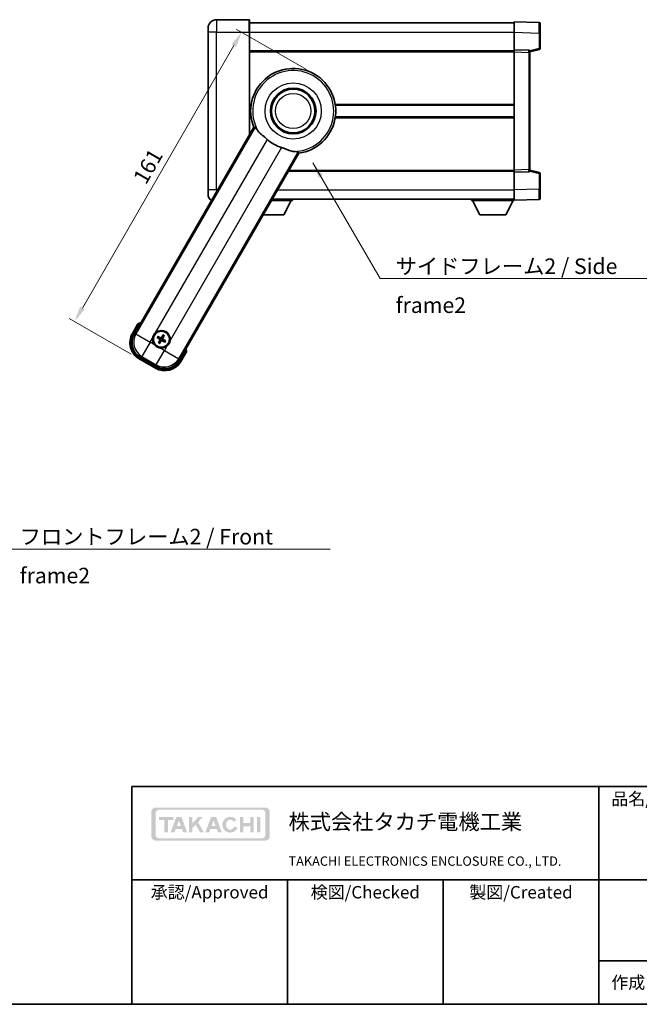
# Model space of a CAD drawing. Units: millimetres. Extents: x 0 to 7304, y 0 to 1686.
# Drawn here: x 2932 to 3231, y 0 to 475 of the extents above; entities that cross this region are included whole.
import ezdxf
from ezdxf.enums import TextEntityAlignment as Align

# ---------------------------------------------------------------- set-up
doc = ezdxf.new("R2010")
doc.units = ezdxf.units.MM
doc.linetypes.add('CHAIN', pattern=[0.35429999999999995, 0.2362, -0.0295, 0.0591, -0.0295])
for name, color, linetype, lineweight in [('Border (ISO)', 7, 'Continuous', 35), ('Dimension (ISO)', 7, 'Continuous', 18), ('Dimension (ISO) @ 1', 7, 'Continuous', 18), ('Hatch (ISO)', 1, 'Continuous', 18), ('Symbol (ISO)', 7, 'Continuous', 18), ('Symbol (ISO) @ 1', 7, 'Continuous', 18), ('Title (ISO)', 7, 'Continuous', 35), ('Visible (ISO)', 7, 'Continuous', 35), ('Visible Narrow (ISO)', 7, 'Continuous', 25)]:
    doc.layers.add(name, color=color, linetype=linetype, lineweight=lineweight)
doc.styles.add('Note Text (TK)', font='MS PGothic.ttf')
doc.styles.add('文字スタイル67', font='arial.ttf')
doc.dimstyles.new('Default - Method 1b (TK)', dxfattribs={"dimscale": 6, "dimtxt": 2.5, "dimasz": 2.5, "dimexe": 1, "dimexo": 1.499999999999999, "dimgap": 1, "dimtad": 1, "dimtoh": 1, "dimrnd": 1e-08, "dimdsep": 46, "dimtxsty": 'Note Text (TK)', "dimcen": 0.09, "dimdle": 5, "dimclrd": 100, "dimclre": 100, "dimclrt": 7, "dimadec": 1, "dimazin": 1, "dimtfac": 1, "dimtmove": 0, "dimatfit": 3, "dimfxl": 1, "dimtolj": 1, "dimlwd": -1, "dimlwe": -1, "dimarcsym": 0})
doc.dimstyles.new('Default - Method 1b (TK)$7', dxfattribs={"dimscale": 6, "dimtxt": 2.5, "dimasz": 2.5, "dimexe": 1, "dimexo": 1.499999999999999, "dimgap": 1, "dimtad": 1, "dimtoh": 1, "dimrnd": 1e-08, "dimdsep": 46, "dimtxsty": 'Note Text (TK)', "dimcen": 0.09, "dimdle": 5, "dimclrd": 100, "dimclre": 100, "dimclrt": 7, "dimadec": 1, "dimazin": 1, "dimtfac": 1, "dimtmove": 0, "dimatfit": 3, "dimfxl": 1, "dimtolj": 1, "dimlwd": -1, "dimlwe": -1, "dimarcsym": 0})

# ---------------------------------------------------------------- blocks, each defined once
blk = doc.blocks.new('図面枠 tk図枠')
at = {"layer": 'Border (ISO)'}
blk.add_line((14.50000000000001, 8.000000000000007), (405.4999999999999, 8.000000000000007), dxfattribs=at)
blk = doc.blocks.new('表題欄 tk表題欄')
at = {"layer": 'Hatch (ISO)'}
h = blk.add_hatch(color=256, dxfattribs=at)
edge = h.paths.add_edge_path(flags=0)
edge.add_arc((95.57537688673352, 236.2990653650367), 0.5958259999999996, 269.9999999999897, 360)
edge.add_line((96.17120288673351, 236.2990653650368), (96.17120288673348, 239.7107813650365))
edge.add_arc((95.5753768867335, 239.7107813650366), 0.5958259999999996, 0, 90.0000000000068)
edge.add_line((95.57537688673342, 240.3066073650366), (79.13710888673356, 240.3066073650366))
edge.add_arc((79.13710888673353, 239.7107813650366), 0.5958259999999996, 89.99999999999744, 180)
edge.add_line((78.54128288673353, 239.7107813650365), (78.54128288673331, 236.2990653650368))
edge.add_arc((79.13710888673332, 236.2990653650365), 0.5958259999999996, 180, 270.0000000000231)
edge.add_line((79.13710888673356, 235.7032393650365), (95.57537688673342, 235.7032393650367))
edge = h.paths.add_edge_path()
edge.add_line((77.83935088673357, 239.9556413650366), (77.83935088673357, 236.0542053650368))
edge.add_arc((78.54128288673346, 236.0542053650367), 0.7019319999998935, 180, 270.0000000000087)
edge.add_line((78.54128288673357, 235.3522733650368), (96.17120288673352, 235.3522733650368))
edge.add_arc((96.17120288673351, 236.0542053650367), 0.7019319999998921, 270, 360)
edge.add_line((96.8731348867334, 236.0542053650368), (96.87313488673352, 239.9556413650366))
edge.add_arc((96.1712028867336, 239.9556413650367), 0.7019319999998921, 0, 90.00000000000873)
edge.add_line((96.17120288673348, 240.6575733650367), (78.54128288673357, 240.6575733650366))
edge.add_arc((78.54128288673357, 239.9556413650366), 0.7019319999999984, 90, 180)
for points in [[(79.07181288673355, 239.1476033650369), (79.07181288673355, 238.6578833650367), (79.92066088673353, 238.6578833650367), (79.92066088673353, 236.6581933650368), (80.50832488673353, 236.6581933650368), (80.50832488673353, 238.6578833650367), (81.35717288673355, 238.6578833650367), (81.35717288673355, 239.1476033650369)], [(85.68407849525303, 236.6581933650368), (84.9434673993943, 237.8918698287545), (84.41792288673358, 237.3246628822781), (84.41792288673358, 236.6581933650368), (83.89555488673355, 236.6581933650368), (83.89555488673355, 239.1476033650369), (84.41792288673358, 239.1476033650369), (84.41792288673358, 238.0993979968839), (85.38913556809511, 239.1476033650369), (86.10696490847272, 239.1476033650369), (85.31925422435492, 238.2974470774499), (86.30334488673353, 236.6581933650368)], [(92.09142939614459, 239.1476033650369), (92.09142939614459, 236.6581933650368), (92.60971639614465, 236.6581933650368), (92.60971639614465, 237.6580383650368), (93.76872039614462, 237.6580383650368), (93.76872039614462, 236.6581933650368), (94.28700739614459, 236.6581933650368), (94.28700739614459, 239.1476033650369), (93.76872039614462, 239.1476033650369), (93.76872039614462, 238.1477583650367), (92.60971639614465, 238.1477583650367), (92.60971639614465, 239.1476033650369)], [(94.84202339614467, 239.1476033650369), (94.84202339614467, 236.6581933650368), (95.36439139614473, 236.6581933650368), (95.36439139614473, 239.1476033650369)]]:
    blk.add_hatch(color=256, dxfattribs=at).paths.add_polyline_path(points)
h = blk.add_hatch(color=256, dxfattribs=at)
h.paths.add_polyline_path([(82.59020695886475, 237.7110913650368), (81.95242681460243, 237.7110913650368), (82.27131688673356, 238.5794973650367)], flags=0)
h.paths.add_polyline_path([(82.77903014574996, 237.1968853650368), (81.76360362771717, 237.1968853650368), (81.56578886050404, 236.6581933650368), (80.94907288673355, 236.6581933650368), (81.86321688673357, 239.1476033650369), (82.67941688673353, 239.1476033650369), (83.59356088673351, 236.6581933650368), (82.97684491296302, 236.6581933650368)])
h = blk.add_hatch(color=256, dxfattribs=at)
h.paths.add_polyline_path([(87.52707281460246, 237.7110913650368), (88.16485295886469, 237.7110913650368), (87.84596288673359, 238.5794973650367)], flags=0)
h.paths.add_polyline_path([(87.14043486050403, 236.6581933650368), (87.3382496277172, 237.1968853650368), (88.35367614574989, 237.1968853650368), (88.551490912963, 236.6581933650368), (89.16820688673343, 236.6581933650368), (88.25406288673352, 239.1476033650369), (87.43786288673356, 239.1476033650369), (86.52371888673358, 236.6581933650368)])
h = blk.add_hatch(color=256, dxfattribs=at)
edge = h.paths.add_edge_path()
edge.add_arc((90.52309888673334, 237.9028983650369), 1.273272000000011, 38.55054079078439, 336.5820184016556)
edge.add_line((91.69149139614446, 237.3968543650369), (91.17255542714857, 237.6216113977801))
edge.add_ellipse((90.52309888673352, 237.9028983650369), major_axis=(0, -0.7998759999999119), ratio=0.8673469387756529, start_angle=128.5505407907963, end_angle=426.582018401653, ccw=False)
edge.add_line((91.09381514418376, 238.3576891122095), (91.51887237036831, 238.6964075050431))
at = {"layer": 'Title (ISO)'}
for p, q in [((74.70882392282105, 244.052739026017), (255.7088239228211, 244.052739026017)), ((74.70882392282105, 209.052739026017), (74.70882392282105, 244.052739026017)), ((149.7088239228211, 244.052739026017), (149.7088239228211, 209.052739026017)), ((230.7088239228211, 244.052739026017), (230.7088239228211, 209.052739026017)), ((255.7088239228211, 244.052739026017), (255.7088239228211, 209.052739026017)), ((243.2088239228211, 239.552739026017), (251.2088239228211, 240.5527390260171)), ((251.2088239228211, 234.552739026017), (251.2088239228211, 240.5527390260171)), ((243.2088239228211, 239.552739026017), (243.2088239228211, 235.552739026017)), ((243.2088239228211, 235.552739026017), (251.2088239228211, 234.552739026017)), ((230.7088239228211, 231.052739026017), (255.7088239228211, 231.052739026017)), ((74.70882392282105, 229.052739026017), (230.7088239228211, 229.052739026017)), ((99.70882392282108, 229.052739026017), (99.70882392282108, 209.052739026017)), ((124.708823922821, 229.052739026017), (124.708823922821, 209.052739026017)), ((230.7088239228211, 220.052739026017), (255.7088239228211, 220.052739026017)), ((149.7088239228211, 216.052739026017), (230.7088239228211, 216.052739026017)), ((255.7088239228211, 209.052739026017), (74.70882392282105, 209.052739026017))]:
    blk.add_line(p, q, dxfattribs=at)
at = {"layer": 'Title (ISO)', "color": 4, "linetype": 'CHAIN', "lineweight": 18, "ltscale": 8.889559745788574}
blk.add_line((238.2088239228211, 241.552739026017), (238.2088239228211, 233.552739026017), dxfattribs=at)
at = {"layer": 'Title (ISO)', "color": 4, "linetype": 'CHAIN', "lineweight": 18, "ltscale": 20.00163269042969}
blk.add_line((252.2088239228211, 237.552739026017), (234.2088239228211, 237.552739026017), dxfattribs=at)
at = {"layer": 'Title (ISO)'}
for radius in [3, 2]:
    blk.add_circle((238.2088239228211, 237.552739026017), radius, dxfattribs=at)
at = {"layer": 'Title (ISO)', "color": 1, "char_height": 2.000000029802322, "line_spacing_factor": 1.5, "style": 'Note Text (TK)'}
for s, insert, attachment_point in [('\\fＭＳ Ｐゴシック|b0|i0;\\H2.0000;品名/Title', (151.708823922821, 242.052739026017), 4), ('\\fＭＳ Ｐゴシック|b0|i0;\\H2.0000;尺度/Scale', (232.7088239228211, 229.052739026017), 4), ('\\fＭＳ Ｐゴシック|b0|i0;\\H2.0000;承認/Approved', (87.20882392282108, 227.052739026017), 5), ('\\fＭＳ Ｐゴシック|b0|i0;\\H2.0000;検図/Checked', (112.208823922821, 227.052739026017), 5), ('\\fＭＳ Ｐゴシック|b0|i0;\\H2.0000;製図/Created', (137.2088239228211, 227.052739026017), 5), ('\\fＭＳ Ｐゴシック|b0|i0;\\H2.0000;作成日/Date', (151.708823922821, 212.552739026017), 4)]:
    blk.add_mtext(s, dxfattribs=dict(at, insert=insert, attachment_point=attachment_point))
at = {"layer": 'Title (ISO)', "color": 7, "line_spacing_factor": 1.5, "style": 'Note Text (TK)'}
for s, insert, char_height, attachment_point in [('株式会社タカチ電機工業', (99.87313488673345, 238.052739026017), 2.5, 4), ('\\fArial|b0|i0;\\H1.4986;TAKACHI ELECTRONICS ENCLOSURE CO., LTD.', (99.87313488673342, 232.052739026017), 1.49859994649887, 4), ('\\fＭＳ Ｐゴシック|b0|i0;\\H2.0000;/', (243.2088239228211, 214.552739026017), 2.000000029802322, 5)]:
    blk.add_mtext(s, dxfattribs=dict(at, insert=insert, char_height=char_height, attachment_point=attachment_point))
at = {"layer": 'Title (ISO)', "color": 7}
for tag, p, height, style in [('<品名>_001', (157.5667784682756, 235.6393867532898), 2.5, 'Note Text (TK)'), ('<Title>_001', (157.4932713957346, 230.5520568828656), 2.000000029802322, '文字スタイル67'), ('<ページ_No.>_001', (237.9488807410029, 213.302739026017), 2.5, 'Note Text (TK)'), ('<総ページ数>_001', (246.7997330137301, 213.302739026017), 2.5, 'Note Text (TK)'), ('作成日_001', (175.8664943773665, 211.2814322078352), 2.5, 'Note Text (TK)')]:
    blk.add_attdef(tag, p, '', height=height, dxfattribs=dict(at, style=style))
at = {"layer": 'Title (ISO)', "color": 7, "style": 'Note Text (TK)'}
blk.add_attdef('<尺度>', text='', height=2.5, dxfattribs=at).set_placement((243.2088239228211, 223.5527390260171), align=Align.MIDDLE_CENTER)
blk = doc.blocks.new('*D120')
at = {"layer": 'Defpoints', "color": 0}
for p in [(3074.295641655726, 448.3065206957228), (2958.721612802508, 329.1264306863748), (2989.898527338752, 311.1264306863936)]:
    blk.add_point(p, dxfattribs=at)
at = {"layer": 'Dimension (ISO)', "color": 100}
for p, q in [((3070.398527338694, 450.556520695721), (3036.623536591085, 470.0565206957078)), ((3035.471612802442, 462.0613301673238), (2962.471612802506, 335.6216212147599)), ((2986.001413021721, 313.3764306863916), (2956.123536591154, 330.6264306863736))]:
    blk.add_line(p, q, dxfattribs=at)
for points in [[(3034.389081047712, 462.6863301673234), (3036.554144557173, 461.4363301673245), (3039.221612802439, 468.556520695709)], [(2961.389081047775, 336.2466212147595), (2963.554144557236, 334.9966212147606), (2958.721612802508, 329.1264306863748)]]:
    blk.add_solid(points, dxfattribs=at)
at = {"layer": 'Dimension (ISO)', "color": 7, "insert": (2989.834037917841, 396.5147317328852), "char_height": 7.5, "attachment_point": 4, "rotation": 60.00000000002853, "style": 'Note Text (TK)'}
blk.add_mtext('\\A1;161', dxfattribs=at)

msp = doc.modelspace()

# ---------------------------------------------------------------- linework, layer by layer
at = {"layer": 'Visible (ISO)'}
for p, q in [((3042.795641655712, 474.5529999181274), (3027.045641655713, 474.552999918121)), ((3023.045641655715, 468.5529999181193), (3023.045641655714, 470.5529999181193)), ((3043.045641655712, 474.3029999181276), (3043.045641655716, 468.5529999181276)), ((3043.045641655713, 473.0529999181272), (3170.545641655713, 473.0529999181799)), ((3170.545641655716, 468.5560457830854), (3170.545641655713, 473.55299991818)), ((3182.563091404064, 473.133341325644), (3170.545641655713, 473.55299991818)), ((3183.045641655713, 472.6336459121347), (3183.045641655716, 468.1363871905495)), ((3023.045641655715, 468.5529999181193), (3023.045641655747, 392.552999918119)), ((3043.045641655738, 419.1799329591823), (3043.045641655716, 468.5529999181276)), ((3170.54564165572, 460.0529999181809), (3170.545641655716, 468.5560457830852)), ((3183.045641655719, 460.7220409701861), (3183.045641655716, 468.1363871905495)), ((3178.04564165572, 459.0529999181838), (3182.66973300779, 460.2376843491501)), ((3043.04564165572, 459.552999918127), (3170.54564165572, 459.5529999181795)), ((3170.545641655721, 459.0536090911619), (3170.54564165572, 460.0529999181809)), ((3177.563091404071, 459.8079451731016), (3170.54564165572, 460.0529999181809)), ((3170.545641655745, 402.0523907452), (3170.545641655721, 459.0536090911618)), ((3178.04564165572, 459.3082497595923), (3178.045641655721, 458.8085543460827)), ((3178.045641655744, 402.2974454902851), (3178.045641655721, 458.8085543460827)), ((3043.045641655731, 433.3029999181267), (3043.730930237647, 433.3029999181269)), ((3084.360353073814, 433.3029999181436), (3170.545641655731, 433.3029999181793)), ((3043.045641655733, 427.8029999181266), (3043.73093023765, 427.8029999181269)), ((3084.360353073816, 427.8029999181437), (3170.545641655734, 427.8029999181792)), ((3045.096285703795, 422.7317526386594), (2987.455102900839, 322.8942954154793)), ((3009.105737995455, 310.3942954154883), (3066.746920798411, 410.2317526386683)), ((3061.736240578984, 401.5529999181338), (3170.545641655745, 401.5529999181788)), ((3170.545641655745, 401.0529999181808), (3170.545641655744, 402.0523907452001)), ((3170.545641655745, 401.0529999181807), (3177.563091404095, 401.2980546632658)), ((3170.545641655748, 392.5499540532763), (3170.545641655745, 401.0529999181807)), ((3178.045641655744, 402.2974454902851), (3178.045641655744, 401.7977500767755)), ((3182.669733007815, 400.8683154872213), (3178.045641655744, 402.0529999181837)), ((3183.045641655748, 392.9696126458222), (3183.045641655745, 400.3839588661855)), ((3023.045641655747, 390.552999918119), (3023.045641655747, 392.552999918119)), ((3170.545641655749, 387.55299991818), (3170.545641655748, 392.5499540532763)), ((3183.045641655747, 392.9696126458222), (3183.045641655748, 388.4723539242356)), ((3053.537866756493, 387.3529999181302), (3063.645641655746, 387.3529999181386)), ((3053.942011944928, 388.0529999181309), (3170.545641655748, 388.0529999181795)), ((3059.595641655751, 380.4529999181353), (3063.145641655746, 387.3529999181383)), ((3063.645641655746, 388.0529999181387), (3063.645641655746, 387.3529999181386)), ((3149.945641655746, 388.0529999181703), (3149.945641655746, 387.3529999181703)), ((3149.945641655746, 387.3529999181703), (3170.545641655746, 387.3529999181789)), ((3153.995641655748, 380.452999918172), (3150.445641655746, 387.3529999181705)), ((3166.495641655748, 380.4529999181772), (3170.045641655746, 387.3529999181787)), ((3170.545641655749, 387.55299991818), (3182.5630914041, 387.9726585107258)), ((3170.545641655746, 387.5529999181786), (3170.545641655746, 387.3529999181788)), ((3049.554149899086, 380.4529999181269), (3059.595641655751, 380.4529999181353)), ((3153.995641655748, 380.452999918172), (3166.495641655748, 380.4529999181772)), ((2989.276730566273, 328.0494470844889), (2986.604298704687, 323.4206593204519)), ((2998.621248035428, 321.3287710630043), (2999.147647599555, 321.1154242659162)), ((2999.372365271051, 321.5046466903053), (2998.924401742893, 321.8538486868366)), ((2999.608768602965, 319.3944972527587), (2999.259566606434, 318.9465337246008)), ((2999.784644230266, 318.643380017136), (2999.997991027353, 319.1697795812632)), ((3001.306639081296, 322.4921672578421), (3001.093292284208, 321.9657676937146)), ((3001.482514708597, 321.7410500222191), (3001.831716705128, 322.1890135503773)), ((3001.718918040511, 319.6309005846725), (3002.166881568669, 319.2816985881415)), ((3002.470035276134, 319.8067762119739), (3001.943635712006, 320.0201230090615)), ((3009.986984606872, 309.9206593204615), (3012.659416468459, 314.5494470844985)), ((2989.898527338752, 311.1264306863934), (2997.692755972814, 306.6264306863965)), ((2990.372163433779, 312.007677297811), (2998.219119877786, 307.4772348825482))]:
    msp.add_line(p, q, dxfattribs=at)
for centre, radius in [((3064.045641655738, 430.5529999181398), 11), ((3064.045641655738, 430.5529999181398), 10.49999999999996), ((3064.045641655738, 430.5529999181398), 10.49999999999998), ((3000.54564165578, 320.5677736374886), 4), ((3000.545641655781, 320.5677736374889), 3.838536615931701)]:
    msp.add_circle(centre, radius, dxfattribs=at)
for centre, radius, start, end in [((3027.045641655714, 470.5529999181209), 4.000000000000022, 90.00000000002605, 180), ((3042.795641655712, 474.3029999181275), 0.250000000000004, 0, 90.00000000002605), ((3182.545641655713, 472.6336459121345), 0.4999999999999983, 0, 88.00000000002242), ((3182.545641655719, 460.7220409701858), 0.5000000000000071, 284.3700000000351, 0), ((3177.54564165572, 459.3082497595921), 0.4999999999999993, 0, 88.00000000002242), ((3064.045641655733, 430.5529999181374), 20.50000000000002, 277.5718693197083, 202.4281306803283), ((3064.045641655738, 430.5529999181395), 18.51427811405027, 227.7264253353192, 252.2735746646953), ((3177.545641655744, 401.7977500767752), 0.4999999999999916, 272.0000000000297, 0), ((3182.545641655745, 400.3839588661853), 0.5000000000000001, 0, 75.63000000001834), ((3027.045641655747, 390.5529999181206), 4.000000000000037, 180, 233.4387659339108), ((3182.545641655748, 388.4723539242354), 0.5000000000000006, 272.0000000000297, 0), ((2995.785641655782, 312.3232117934574), 17.02000000000048, 107.259080716398, 112.4841108068757), ((2994.398527338749, 318.9206593204551), 9.000000000000005, 150.0000000000204, 240.0000000000285), ((3000.545641655782, 320.5677736374897), 4.250000000000001, 352.1710646416769, 127.8289353583635), ((3000.545641655783, 320.5677736374897), 4.250000000000098, 172.1710646416797, 217.8289353583689), ((3000.545641655781, 320.5677736374889), 1.501435510456304, 141.3922811237299, 158.6077188763236), ((3000.545641655781, 320.5677736374889), 1.5014355104563, 231.3922811237322, 248.6077188763307), ((3000.545641655781, 320.5677736374889), 1.5014355104563, 51.39228112373216, 68.6077188763307), ((3000.545641655781, 320.5677736374889), 1.501435510456301, 321.3922811237299, 338.6077188763236), ((3000.545641655782, 320.5677736374897), 4.250000000000075, 262.1710646416751, 307.8289353583646), ((2995.785641655782, 312.3232117934579), 17.0200000000001, 7.515889193178019, 12.74091928365076), ((3002.19275597281, 314.4206593204583), 9.000000000000005, 240.0000000000285, 330.0000000000204)]:
    msp.add_arc(centre, radius, start, end, dxfattribs=at)
for centre, major_axis, ratio, start_param, end_param in [((2994.44027129973, 318.9318445810887), (-7.786329588312238, -2.086340725194247), 0.9924325091389672, 5.501585242055416, 7.064785372303757), ((3000.66982389792, 320.4896679740729), (-3.459759147972784, -5.50076178188912), 0.0871557427475095, 4.366721377369618, 4.606590972589731), ((3000.623747319195, 320.6919558796292), (5.500761781888997, -3.459759147972996), 0.0871557427473824, 4.366721377370035, 4.606590972590144), ((3000.477149511094, 320.4380410277205), (-5.74662020406726, 3.033919869291208), 0.087155742747921, 4.818186988179199, 5.058056583399312), ((3000.675374265547, 320.4992814928028), (-3.033919869291242, -5.746620204067424), 0.087155742747491, 4.818186988179111, 5.058056583399212), ((3000.421459413639, 320.6458793009033), (3.459759147973051, 5.500761781888953), 0.0871557427478034, 4.366721377370174, 4.606590972590263), ((3000.614133800465, 320.6975062472557), (5.74662020406717, -3.033919869291378), 0.0871557427473954, 4.818186988179543, 5.058056583399611), ((3000.415909046012, 320.6362657821734), (3.033919869291505, 5.74662020406728), 0.0871557427478264, 4.818186988179622, 5.058056583399714), ((3000.467535992364, 320.443591395347), (-5.500761781889043, 3.459759147972825), 0.0871557427479324, 4.366721377369759, 4.606590972589851), ((3002.181570712177, 314.4624032814387), (2.086340725194268, -7.786329588312243), 0.992432509138967, 5.501585242055419, 7.064785372303747)]:
    msp.add_ellipse(centre, major_axis=major_axis, ratio=ratio, start_param=start_param, end_param=end_param, dxfattribs=at)
for points in [[(3045.09628570379, 422.7317526386505), (3045.430025538467, 422.7096679520094), (3045.759039408699, 422.690311802213)], [(3066.379655128844, 410.7849937653424), (3066.560924981402, 410.5097374704233), (3066.746920798405, 410.2317526386594)]]:
    msp.add_open_spline(points, degree=2, dxfattribs=at)
for points, knots in [([(3045.759039408699, 422.690311802213), (3045.847142825688, 422.6825623894908), (3046.014371245397, 422.4932588009142), (3046.456535736922, 421.8663946888238), (3046.702291046108, 421.4939533911633), (3046.985348545755, 421.0802662417578)], [2.581206006546968, 2.581206006546968, 2.581206006546968, 2.581206006546968, 2.849260269535161, 2.849260269535161, 3.061582617682837, 3.061582617682837, 3.061582617682837, 3.061582617682837]), ([(3051.59161780706, 416.8535187578552), (3051.579016350137, 416.8649745818541), (3051.56640640833, 416.8764226485405), (3051.31862468007, 417.1010694763709), (3051.081262750385, 417.3107542874854), (3050.502522301488, 417.810379611865), (3050.162113660992, 418.0943702956085), (3049.116069639574, 418.9585660749678), (3048.446537579069, 419.4993909960954), (3047.528255508531, 420.3904032798305), (3047.223289660724, 420.7325164608459), (3046.985348545755, 421.0802662417577)], [5.531333437104336, 5.531333437104336, 5.531333437104336, 5.531333437104336, 5.537376332867701, 5.537376332867701, 5.64999602989751, 5.64999602989751, 5.810634451062271, 5.810634451062271, 6.152235212067962, 6.152235212067962, 6.373226186829754, 6.373226186829754, 6.373226186829754, 6.373226186829754]), ([(3064.372160219953, 411.0419858494513), (3064.227960446855, 411.0530267624148), (3064.079664826311, 411.0713005715978), (3063.169090540095, 411.220501596528), (3062.340594975717, 411.5045749306398), (3060.906909039328, 412.0342199175185), (3060.366178675049, 412.2403704624995), (3059.482064866191, 412.5584271946398), (3059.152743190986, 412.6730879633537), (3058.68306875084, 412.8291438149351), (3058.545929100429, 412.8738314638156), (3058.408554876606, 412.9177583057048)], [2.41920202378308, 2.41920202378308, 2.41920202378308, 2.41920202378308, 2.485237937048305, 2.485237937048305, 2.812765775338362, 2.812765775338362, 2.999568666779637, 2.999568666779637, 3.10822198110659, 3.10822198110659, 3.152870407015296, 3.152870407015296, 3.152870407015296, 3.152870407015296]), ([(3064.372160203713, 411.0419858506956), (3064.871952534141, 411.0036944399728), (3065.317373813926, 410.9770847479341), (3066.081336305479, 410.9075911216685), (3066.328892232068, 410.8574188562546), (3066.379655128844, 410.784993765342)], [1.893638287917825, 1.893638287917825, 1.893638287917825, 1.893638287917825, 2.105960636065501, 2.105960636065501, 2.374014899053692, 2.374014899053692, 2.374014899053692, 2.374014899053692]), ([(2989.62413394616, 327.6511673891751), (2989.623402572587, 327.652010236492), (2989.622671186127, 327.6528530705022), (2989.596896682392, 327.682554061818), (2989.571895710398, 327.7113303061995), (2989.522987144395, 327.767562552513), (2989.499164674682, 327.7949210529746), (2989.435973296158, 327.8674205267178), (2989.399211169661, 327.9095124772181), (2989.339239541746, 327.9780988882923), (2989.315956294023, 328.0046849286275), (2989.284719610329, 328.0403376501031), (2989.276730566273, 328.0494470844889), (2989.276730566273, 328.0494470844889)], [-0.0809227638812014, -0.0809227638812014, -0.0809227638812014, -0.0809227638812014, -0.0805886356620214, -0.0805886356620214, -0.0691479127286701, -0.0691479127286701, -0.0577655588553666, -0.0577655588553666, -0.0376220805434107, -0.0376220805434107, -0.0185556093749202, -0.0185556093749202, 0, 0, 0, 0]), ([(2996.335255160227, 321.1466912119754), (2996.340858992031, 321.1874470963882), (2996.347056895098, 321.2281369850087), (2996.439178333345, 321.7790346227134), (2996.622742492296, 322.2731129733615), (2997.107324887099, 323.1124343016148), (2997.443427210745, 323.5184447018149), (2997.874457840758, 323.8736730264228), (2997.906597366447, 323.8993855122392), (2997.9390910818, 323.9246165151462)], [4.482129021352528, 4.482129021352528, 4.482129021352528, 4.482129021352528, 4.493692618411273, 4.493692618411273, 4.639067336852336, 4.639067336852336, 4.784442055293398, 4.784442055293398, 4.796005652352154, 4.796005652352154, 4.796005652352154, 4.796005652352154]), ([(3001.30663940871, 322.4921677312926), (3001.309009758959, 322.4980162516792), (3001.312941761482, 322.5063351936315), (3001.322632443236, 322.5252338440441), (3001.330643549212, 322.5397863229452), (3001.346164693121, 322.5665636912816), (3001.356443722407, 322.5835475538852), (3001.373389932125, 322.6104907770348), (3001.382856003435, 322.6250581265572), (3001.391011478304, 322.6371646017432)], [0.0459372433669653, 0.0459372433669653, 0.0459372433669653, 0.0459372433669653, 0.0499619147233253, 0.0499619147233253, 0.0549494088338365, 0.0549494088338365, 0.0600073502573101, 0.0600073502573101, 0.0644982316291792, 0.0644982316291792, 0.0644982316291792, 0.0644982316291792]), ([(2999.966724081297, 316.3573871419347), (2999.925968196884, 316.3629909737387), (2999.885278308263, 316.3691888768054), (2999.334380670559, 316.4613103150526), (2998.840302319911, 316.6448744740034), (2998.000980991657, 317.1294568688066), (2997.594970591457, 317.465559192452), (2997.239742266849, 317.8965898224652), (2997.214029781033, 317.9287293481544), (2997.188798778126, 317.9612230635075)], [4.482129021352506, 4.482129021352506, 4.482129021352506, 4.482129021352506, 4.493692618411252, 4.493692618411252, 4.639067336852313, 4.639067336852313, 4.784442055293375, 4.784442055293375, 4.79600565235212, 4.79600565235212, 4.79600565235212, 4.79600565235212]), ([(2998.621247561978, 321.3287713904179), (2998.615399041591, 321.3311417406675), (2998.607080099639, 321.3350737431898), (2998.588181449226, 321.344764424944), (2998.573628970325, 321.3527755309206), (2998.546851601988, 321.3682966748285), (2998.529867739385, 321.3785757041147), (2998.502924516235, 321.3955219138334), (2998.488357166713, 321.4049879851428), (2998.476250691527, 321.4131434600121)], [0.0459372433669661, 0.0459372433669661, 0.0459372433669661, 0.0459372433669661, 0.0499619147233252, 0.0499619147233252, 0.0549494088338365, 0.0549494088338365, 0.0600073502573101, 0.0600073502573101, 0.0644982316291791, 0.0644982316291791, 0.0644982316291791, 0.0644982316291791]), ([(2998.778834431755, 321.937233871632), (2998.791950517765, 321.9308270940053), (2998.807432050754, 321.922944434908), (2998.835579510443, 321.9080840240599), (2998.852973342233, 321.8985150822339), (2998.879803731321, 321.8830857729621), (2998.89401779206, 321.874488509534), (2998.911859493846, 321.8629671390565), (2998.919424178894, 321.8577287252544), (2998.924401222619, 321.8538489331498)], [0.0156348301473707, 0.0156348301473707, 0.0156348301473707, 0.0156348301473707, 0.0201257115192036, 0.0201257115192036, 0.0251836529426772, 0.0251836529426772, 0.0301711470531884, 0.0301711470531884, 0.0341958184095475, 0.0341958184095475, 0.0341958184095475, 0.0341958184095475]), ([(2999.176181421638, 318.8009664134635), (2999.182588199264, 318.814082499473), (2999.190470858362, 318.8295640324623), (2999.20533126921, 318.8577114921512), (2999.214900211036, 318.8751053239411), (2999.230329520308, 318.9019357130293), (2999.238926783736, 318.916149773768), (2999.250448154214, 318.9339914755534), (2999.255686568016, 318.9415561606016), (2999.25956636012, 318.9465332043269)], [0.0156348301473707, 0.0156348301473707, 0.0156348301473707, 0.0156348301473707, 0.0201257115192036, 0.0201257115192036, 0.0251836529426772, 0.0251836529426772, 0.0301711470531885, 0.0301711470531885, 0.0341958184095484, 0.0341958184095484, 0.0341958184095484, 0.0341958184095484]), ([(2999.784643902852, 318.6433795436855), (2999.782273552602, 318.6375310232989), (2999.77834155008, 318.6292120813466), (2999.768650868326, 318.610313430934), (2999.76063976235, 318.5957609520329), (2999.745118618442, 318.5689835836965), (2999.734839589155, 318.551999721093), (2999.717893379436, 318.5250564979433), (2999.708427308128, 318.5104891484209), (2999.700271833258, 318.4983826732349)], [0.0459372433669651, 0.0459372433669651, 0.0459372433669651, 0.0459372433669651, 0.0499619147233253, 0.0499619147233253, 0.0549494088338365, 0.0549494088338365, 0.0600073502573101, 0.0600073502573101, 0.0644982316291792, 0.0644982316291792, 0.0644982316291792, 0.0644982316291792]), ([(2999.743010897273, 320.5805666966845), (2999.776995000044, 320.5587505178407), (2999.809070857166, 320.5287187745278), (2999.858628354521, 320.458249476459), (2999.876107474366, 320.4178101520682), (2999.894212404622, 320.3385775499945), (2999.896020283245, 320.2945136066978), (2999.883347254866, 320.2179421337468), (2999.872142834459, 320.184833102887), (2999.856939558652, 320.1553791439792)], [0, 0, 0, 0, 0.012182790368282, 0.012182790368282, 0.024365580736564, 0.024365580736564, 0.036565645308874, 0.036565645308874, 0.0463302673051109, 0.0463302673051109, 0.0463302673051109, 0.0463302673051109]), ([(2999.834439737375, 320.7259318067646), (2999.87383402723, 320.7035348377888), (2999.910302515277, 320.6751944348817), (2999.96622451793, 320.6182650054025), (2999.991459056177, 320.5862566911034), (3000.032919766169, 320.5150305094522), (3000.049106310277, 320.4756996226212), (3000.069592425264, 320.3992444006403), (3000.075239910283, 320.3570895814374), (3000.074946972996, 320.2746755437167), (3000.069097378971, 320.2343382612781), (3000.049132218782, 320.1570749277993), (3000.031719783149, 320.1142971749047), (3000.008801811859, 320.0752036858765)], [0.2183706741466447, 0.2183706741466447, 0.2183706741466447, 0.2183706741466447, 0.2324387752394814, 0.2324387752394814, 0.2443116157671987, 0.2443116157671987, 0.2561844562949159, 0.2561844562949159, 0.2680572968226333, 0.2680572968226333, 0.2799301373503505, 0.2799301373503505, 0.2939982384431869, 0.2939982384431869, 0.2939982384431869, 0.2939982384431869]), ([(3000.703799825056, 321.2789755558946), (3000.681402856081, 321.23958126604), (3000.653062453173, 321.2031127779929), (3000.596133023694, 321.1471907753392), (3000.564124709395, 321.1219562370926), (3000.492898527744, 321.0804955271002), (3000.453567640913, 321.0643089829923), (3000.377112418932, 321.0438228680054), (3000.334957599729, 321.0381753829867), (3000.252543562008, 321.0384683202735), (3000.21220627957, 321.0443179142982), (3000.134942946091, 321.0642830744871), (3000.092165193196, 321.08169551012), (3000.053071704169, 321.1046134814101)], [0.218370674146645, 0.218370674146645, 0.218370674146645, 0.218370674146645, 0.2324387752394815, 0.2324387752394815, 0.2443116157671988, 0.2443116157671988, 0.256184456294916, 0.256184456294916, 0.2680572968226333, 0.2680572968226333, 0.2799301373503506, 0.2799301373503506, 0.2939982384431873, 0.2939982384431873, 0.2939982384431873, 0.2939982384431873]), ([(3000.558434714976, 321.3704043959972), (3000.536618536133, 321.3364202932265), (3000.50658679282, 321.304344436104), (3000.436117494751, 321.2547869387492), (3000.39567817036, 321.2373078189045), (3000.316445568286, 321.2192028886485), (3000.27238162499, 321.217395010025), (3000.195810152039, 321.2300680384043), (3000.162701121179, 321.241272458811), (3000.133247162271, 321.2564757346178)], [0, 0, 0, 0, 0.012182790368282, 0.012182790368282, 0.024365580736564, 0.024365580736564, 0.036565645308874, 0.036565645308874, 0.0463302673051109, 0.0463302673051109, 0.0463302673051109, 0.0463302673051109]), ([(3000.387483486505, 319.8565717190831), (3000.409880455481, 319.8959660089376), (3000.438220858388, 319.9324344969847), (3000.495150287867, 319.9883564996384), (3000.527158602166, 320.0135910378849), (3000.598384783817, 320.0550517478774), (3000.637715670648, 320.0712382919852), (3000.714170892629, 320.0917244069722), (3000.756325711832, 320.0973718919909), (3000.838739749553, 320.0970789547041), (3000.879077031991, 320.0912293606794), (3000.95634036547, 320.0712642004905), (3000.999118118365, 320.0538517648576), (3001.038211607392, 320.0309337935675)], [0.218370674146645, 0.218370674146645, 0.218370674146645, 0.218370674146645, 0.2324387752394815, 0.2324387752394815, 0.2443116157671988, 0.2443116157671988, 0.256184456294916, 0.256184456294916, 0.2680572968226333, 0.2680572968226333, 0.2799301373503506, 0.2799301373503506, 0.2939982384431873, 0.2939982384431873, 0.2939982384431873, 0.2939982384431873]), ([(3000.532848596586, 319.7651428789811), (3000.55466477543, 319.7991269817517), (3000.584696518742, 319.8312028388742), (3000.655165816811, 319.8807603362291), (3000.695605141202, 319.8982394560737), (3000.774837743275, 319.9163443863298), (3000.818901686573, 319.9181522649532), (3000.895473159523, 319.9054792365739), (3000.928582190383, 319.8942748161672), (3000.958036149291, 319.8790715403604)], [0, 0, 0, 0, 0.012182790368282, 0.012182790368282, 0.024365580736564, 0.024365580736564, 0.036565645308874, 0.036565645308874, 0.0463302673051109, 0.0463302673051109, 0.0463302673051109, 0.0463302673051109]), ([(3001.256843574187, 320.409615468213), (3001.217449284331, 320.4320124371888), (3001.180980796285, 320.4603528400959), (3001.125058793631, 320.5172822695751), (3001.099824255384, 320.5492905838742), (3001.058363545392, 320.6205167655253), (3001.042177001284, 320.6598476523563), (3001.021690886297, 320.7363028743372), (3001.016043401278, 320.7784576935401), (3001.016336338565, 320.8608717312609), (3001.02218593259, 320.9012090136995), (3001.042151092779, 320.9784723471783), (3001.059563528412, 321.0212501000729), (3001.082481499702, 321.060343589101)], [0.2183706741466446, 0.2183706741466446, 0.2183706741466446, 0.2183706741466446, 0.2324387752394814, 0.2324387752394814, 0.2443116157671986, 0.2443116157671986, 0.2561844562949159, 0.2561844562949159, 0.2680572968226332, 0.2680572968226332, 0.2799301373503504, 0.2799301373503504, 0.2939982384431869, 0.2939982384431869, 0.2939982384431869, 0.2939982384431869]), ([(3001.348272414289, 320.5549805782937), (3001.314288311518, 320.5767967571375), (3001.282212454396, 320.6068285004504), (3001.232654957041, 320.6772977985192), (3001.215175837197, 320.7177371229099), (3001.197070906941, 320.7969697249837), (3001.195263028317, 320.8410336682804), (3001.207936056697, 320.9176051412315), (3001.219140477103, 320.9507141720912), (3001.23434375291, 320.980168130999)], [0, 0, 0, 0, 0.012182790368282, 0.012182790368282, 0.024365580736564, 0.024365580736564, 0.036565645308874, 0.036565645308874, 0.0463302673051109, 0.0463302673051109, 0.0463302673051109, 0.0463302673051109]), ([(3001.915101889924, 322.3345808615146), (3001.908695112297, 322.321464775505), (3001.9008124532, 322.3059832425159), (3001.885952042352, 322.277835782827), (3001.876383100526, 322.260441951037), (3001.860953791254, 322.2336115619488), (3001.852356527826, 322.2193975012101), (3001.840835157349, 322.2015557994247), (3001.835596743547, 322.1939911143765), (3001.831716951442, 322.1890140706512)], [0.0156348301473707, 0.0156348301473707, 0.0156348301473707, 0.0156348301473707, 0.0201257115192036, 0.0201257115192036, 0.0251836529426772, 0.0251836529426772, 0.0301711470531885, 0.0301711470531885, 0.0341958184095486, 0.0341958184095486, 0.0341958184095486, 0.0341958184095486]), ([(3002.312448879807, 319.1983134033462), (3002.299332793797, 319.2047201809728), (3002.283851260808, 319.2126028400702), (3002.255703801119, 319.2274632509182), (3002.238309969329, 319.2370321927442), (3002.211479580241, 319.2524615020159), (3002.197265519502, 319.261058765444), (3002.179423817717, 319.2725801359215), (3002.171859132669, 319.2778185497236), (3002.166882088943, 319.2816983418282)], [0.0156348301473707, 0.0156348301473707, 0.0156348301473707, 0.0156348301473707, 0.0201257115192036, 0.0201257115192036, 0.0251836529426772, 0.0251836529426772, 0.0301711470531884, 0.0301711470531884, 0.0341958184095494, 0.0341958184095494, 0.0341958184095494, 0.0341958184095494]), ([(3002.470035749585, 319.8067758845602), (3002.475884269971, 319.8044055343105), (3002.484203211923, 319.8004735317883), (3002.503101862336, 319.7907828500341), (3002.517654341237, 319.7827717440575), (3002.544431709574, 319.7672506001496), (3002.561415572177, 319.7569715708634), (3002.588358795327, 319.7400253611448), (3002.602926144849, 319.7305592898353), (3002.615032620035, 319.722403814966)], [0.0459372433669642, 0.0459372433669642, 0.0459372433669642, 0.0459372433669642, 0.0499619147233252, 0.0499619147233252, 0.0549494088338365, 0.0549494088338365, 0.0600073502573101, 0.0600073502573101, 0.0644982316291791, 0.0644982316291791, 0.0644982316291791, 0.0644982316291791]), ([(3004.756028151337, 319.9888560630038), (3004.750424319534, 319.9481001785912), (3004.744226416466, 319.9074102899706), (3004.65210497822, 319.356512652266), (3004.468540819269, 318.8624343016179), (3003.983958424466, 318.0231129733646), (3003.64785610082, 317.6171025731645), (3003.216825470807, 317.2618742485567), (3003.184685945118, 317.2361617627403), (3003.152192229765, 317.2109307598333)], [4.482129021352496, 4.482129021352496, 4.482129021352496, 4.482129021352496, 4.493692618411234, 4.493692618411234, 4.639067336852295, 4.639067336852295, 4.784442055293355, 4.784442055293355, 4.796005652352094, 4.796005652352094, 4.796005652352094, 4.796005652352094]), ([(3012.140794444562, 314.6511673891844), (3012.141890058536, 314.6509554247482), (3012.14298566743, 314.6507434424992), (3012.181594732295, 314.6432725631526), (3012.219016176951, 314.6360092084778), (3012.292169013772, 314.6217692710134), (3012.327773405038, 314.6148176572914), (3012.422155480323, 314.5963420550613), (3012.476989241999, 314.585551094868), (3012.566372630301, 314.5679073471242), (3012.601038440479, 314.5610364832816), (3012.647532944838, 314.5518110824099), (3012.659416468459, 314.5494470844985), (3012.659416468459, 314.5494470844985)], [-0.0003347788842645, -0.0003347788842645, -0.0003347788842645, -0.0003347788842645, 0, 0, 0.011463002042193, 0.011463002042193, 0.02286752135926, 0.02286752135926, 0.0430502261037054, 0.0430502261037054, 0.0621538263932106, 0.0621538263932106, 0.0807455700616735, 0.0807455700616735, 0.0807455700616735, 0.0807455700616735])]:
    msp.add_open_spline(points, degree=3, knots=knots, dxfattribs=at)
for points, weights in [([(2999.147647599555, 321.1154242659162), (2999.611260301467, 320.8528167670096), (2999.834439737375, 320.7259318067646)], [1, 1.448717156055554, 1.830961261690265]), ([(3000.053071704169, 321.1046134814102), (2999.831596387284, 321.2344500623859), (2999.372365271051, 321.5046466903053)], [1.83096126169027, 1.448717156055558, 1]), ([(3000.008801811859, 320.0752036858765), (2999.878965230884, 319.8537283689923), (2999.608768602965, 319.3944972527586)], [1.83096126169025, 1.448717156055547, 1]), ([(2999.997991027353, 319.1697795812631), (3000.26059852626, 319.6333922831753), (3000.387483486505, 319.8565717190829)], [1, 1.448717156055557, 1.830961261690267]), ([(3001.093292284208, 321.9657676937146), (3000.830684785301, 321.5021549918023), (3000.703799825056, 321.2789755558946)], [1, 1.448717156055557, 1.830961261690267]), ([(3001.038211607392, 320.0309337935675), (3001.259686924277, 319.9010972125918), (3001.718918040511, 319.6309005846724)], [1.830961261690278, 1.448717156055562, 1]), ([(3001.082481499702, 321.060343589101), (3001.212318080678, 321.2818189059853), (3001.482514708597, 321.7410500222192)], [1.83096126169025, 1.448717156055547, 1]), ([(3001.943635712006, 320.0201230090615), (3001.480023010094, 320.282730507968), (3001.256843574187, 320.409615468213)], [1, 1.448717156055555, 1.830961261690266])]:
    msp.add_rational_spline(points, weights, degree=2, dxfattribs=at)
at = {"layer": 'Visible Narrow (ISO)'}
for p, q in [((3027.045641655713, 474.5529999181209), (3027.045641655716, 468.5529999181209)), ((3042.795641655716, 468.5529999181275), (3042.795641655712, 474.5529999181274)), ((3027.045641655716, 468.5529999181209), (3023.045641655715, 468.5529999181191)), ((3027.045641655716, 468.5529999181209), (3042.795641655716, 468.5529999181275)), ((3027.045641655748, 392.5529999181207), (3027.045641655716, 468.5529999181209)), ((3042.795641655716, 468.5529999181275), (3043.045641655716, 468.5529999181276)), ((3042.795641655716, 468.5529999181275), (3042.795641655737, 418.74692025729)), ((3043.045641655716, 468.5529999181273), (3170.545641655716, 468.55299991818)), ((3170.545641655716, 468.5560457830852), (3182.563091404068, 468.1363871905493)), ((3182.563091404068, 468.1363871905495), (3183.045641655716, 468.1363871905495)), ((3182.563091404068, 468.1363871905493), (3182.563091404071, 460.7220409701859)), ((3182.563091404071, 460.7220409701859), (3177.983936423194, 459.5488691619782)), ((3183.045641655719, 460.7220409701861), (3182.563091404071, 460.7220409701859)), ((3043.04564165572, 459.0529999181269), (3170.545641655721, 459.0529999181796)), ((3170.545641655721, 459.0536090911618), (3177.563091404072, 458.8085543460826)), ((3177.563091404072, 458.8085543460826), (3178.045641655721, 458.8085543460827)), ((3177.563091404072, 458.8085543460826), (3177.563091404095, 402.297445490285)), ((3043.045641655731, 433.8029999181267), (3043.804903032844, 433.802999918127)), ((3084.286380278618, 433.8029999181437), (3170.545641655731, 433.8029999181793)), ((3043.045641655734, 427.3029999181267), (3043.804903032848, 427.3029999181269)), ((3084.286380278619, 427.3029999181437), (3170.545641655734, 427.3029999181793)), ((3045.759039408699, 422.690311802213), (2988.267453569637, 323.1119641211553)), ((2997.9390910818, 323.9246165151462), (3051.59161780706, 416.8535187578553)), ((3058.408554876606, 412.9177583057048), (3004.756028151337, 319.9888560630038)), ((3008.888069289782, 311.2066460842848), (3066.379655128844, 410.784993765342)), ((3062.024915713579, 402.052999918134), (3170.545641655744, 402.0529999181788)), ((3177.563091404095, 402.297445490285), (3170.545641655745, 402.0523907452)), ((3177.563091404095, 402.297445490285), (3178.045641655744, 402.2974454902851)), ((3177.983936423219, 401.5571306743894), (3182.563091404096, 400.3839588661854)), ((3182.563091404096, 400.3839588661854), (3183.045641655745, 400.3839588661856)), ((3182.563091404096, 400.3839588661854), (3182.563091404099, 392.9696126458221)), ((3027.045641655748, 392.5529999181207), (3023.045641655747, 392.5529999181191)), ((3027.672574696801, 392.5529999181208), (3027.045641655748, 392.5529999181207)), ((3027.045641655748, 392.5529999181206), (3027.045641655749, 391.4671200380738)), ((3056.540088156281, 392.5529999181322), (3170.545641655747, 392.5529999181796)), ((3182.563091404099, 392.9696126458221), (3170.545641655748, 392.5499540532763)), ((3182.563091404099, 392.969612645822), (3183.045641655748, 392.9696126458222)), ((2987.037311406579, 323.1706593204521), (2989.62413394616, 327.6511673891751)), ((2987.037311406579, 323.1706593204521), (2986.604298704687, 323.4206593204519)), ((2988.267453569636, 323.1119641211553), (2987.455102900839, 322.8942954154793)), ((2988.267453569636, 323.1119641211553), (2995.169292894943, 319.1271853287922)), ((2995.169292894943, 319.1271853287922), (2991.184514102577, 312.225346003487)), ((2995.169292894943, 319.1271853287922), (2996.335255160227, 321.1466912119754)), ((2997.188798778126, 317.9612230635075), (2995.169292894943, 319.1271853287922)), ((2999.743010897273, 320.5805666966845), (2999.834439737375, 320.7259318067646)), ((2999.856939558652, 320.1553791439792), (3000.008801811859, 320.0752036858765)), ((3000.133247162271, 321.2564757346178), (3000.053071704169, 321.1046134814101)), ((3000.532848596586, 319.7651428789811), (3000.387483486505, 319.8565717190831)), ((3000.558434714976, 321.3704043959972), (3000.703799825056, 321.2789755558946)), ((3000.958036149291, 319.8790715403604), (3001.038211607392, 320.0309337935675)), ((3001.23434375291, 320.980168130999), (3001.082481499702, 321.060343589101)), ((3001.348272414289, 320.5549805782937), (3001.256843574187, 320.409615468213)), ((2998.001451172114, 308.2895855513447), (3001.98622996448, 315.19142487665)), ((3001.98622996448, 315.19142487665), (2999.966724081297, 316.3573871419347)), ((3003.152192229765, 317.2109307598333), (3001.98622996448, 315.19142487665)), ((3001.98622996448, 315.1914248766499), (3008.888069289782, 311.2066460842848)), ((3012.140794444562, 314.6511673891844), (3009.55397190498, 310.1706593204614)), ((2990.148527338752, 311.5594433882857), (2989.898527338752, 311.1264306863934)), ((2997.942755972814, 307.059443388289), (2990.148527338752, 311.5594433882857)), ((2990.372163433779, 312.007677297811), (2991.184514102577, 312.2253460034869)), ((2991.184514102577, 312.2253460034869), (2998.001451172114, 308.2895855513446)), ((3009.105737995455, 310.3942954154883), (3008.888069289782, 311.2066460842848)), ((3009.55397190498, 310.1706593204614), (3009.986984606872, 309.9206593204616)), ((2997.942755972814, 307.0594433882889), (2997.692755972814, 306.6264306863965)), ((2998.001451172114, 308.2895855513446), (2998.219119877786, 307.4772348825482))]:
    msp.add_line(p, q, dxfattribs=at)
for centre, radius in [((3064.045641655738, 430.5529999181398), 13.53657784183623), ((3064.045641655738, 430.5529999181401), 8.499999999999991)]:
    msp.add_circle(centre, radius, dxfattribs=at)
for centre, radius, start, end in [((3064.045641655737, 430.552999918139), 19.5137460303867, 270.9587604930711, 209.0412395069757), ((2995.785641655781, 312.3232117934598), 16.519999999998, 109.1705059915388, 111.8990637848807), ((2994.398527338749, 318.9206593204552), 8.500000000000004, 150.0000000000204, 240.0000000000284), ((3000.545641655781, 320.567773637489), 2.23540356530263, 52.22057512946637, 67.7794248705812), ((3000.545641655781, 320.567773637489), 2.235403565302634, 142.2205751294712, 157.7794248705787), ((3000.545641655781, 320.567773637489), 2.069398656578664, 141.5762159252986, 158.4237840747499), ((3000.545641655781, 320.567773637489), 2.235403565302631, 232.2205751294664, 247.7794248705812), ((3000.545641655781, 320.567773637489), 2.069398656578677, 231.5762159252854, 248.4237840747556), ((3000.545641655781, 320.567773637489), 2.069398656578679, 51.57621592528543, 68.42378407475556), ((3000.545641655781, 320.567773637489), 2.069398656578689, 321.5762159252987, 338.4237840747509), ((3000.545641655781, 320.567773637489), 2.235403565302619, 322.2205751294712, 337.7794248705787), ((2995.785641655778, 312.3232117934573), 16.52000000000357, 8.100936215176779, 10.82949400851573), ((3002.192755972811, 314.4206593204584), 8.500000000000004, 240.0000000000284, 330.0000000000204)]:
    msp.add_arc(centre, radius, start, end, dxfattribs=at)
for centre, major_axis, ratio, start_param, end_param in [((3182.545641655715, 468.1309029627898), (-0.0174478396315737, -5.002438399508228), 0.0034843844876238, 1.571904795264289, 3.141483155435059), ((3182.545641655719, 460.7220409701858), (0.1240913520706621, -0.4843566210358569), 0.0338088728048182, 0, 1.562134767028493), ((3177.545641655721, 458.8079449874427), (-0.0174444406714692, -1.000000324620754), 0.0174338147945124, 1.571709808457359, 3.141288160422941), ((3177.545641655744, 402.2980548489247), (0.0174444406722953, -1.000000324620743), 0.0174338147945187, 0.0003044936791632, 1.569882845304547), ((3182.545641655745, 400.3839588661853), (0.1240913520702618, 0.4843566210359669), 0.033808872804745, 4.721050539953984, 6.283185306786337), ((3182.545641655746, 392.97509687358), (0.017447839635733, -5.002438399508214), 0.0034843844876253, 0.0001095109826288, 1.569687862605141), ((2995.169292894941, 319.1271853287911), (2.070552360828173, -7.727406610310427), 0.9924325091389277, 3.93078891525989, 5.493989045508219), ((3001.986229964478, 315.1914248766488), (7.727406610316799, 2.070552360804169), 0.9924325091389592, 3.930788915263011, 5.493989045511359)]:
    msp.add_ellipse(centre, major_axis=major_axis, ratio=ratio, start_param=start_param, end_param=end_param, dxfattribs=at)

# ---------------------------------------------------------------- block references
at = {"xscale": 3, "yscale": 3, "zscale": 3}
msp.add_blockref('図面枠 tk図枠', (2312.791579526578, -23.87703370131864), dxfattribs=at)
ref = msp.add_blockref('表題欄 tk表題欄', (2762.165107758115, -627.0352507793696), dxfattribs=dict(xscale=3, yscale=3, zscale=3))
ref.add_attrib('<品名>_001', 'ステップハンドル付システムケース', (3234.865443162942, 79.88290948049956), dxfattribs={"layer": 'Title (ISO)', "color": 7, "height": 7.5, "style": 'Note Text (TK)'})
ref.add_attrib('<尺度>_001', '1:3', (3483.878174931515, 39.92412591668966), dxfattribs={"layer": 'Title (ISO)', "color": 7, "height": 7.5, "style": 'Note Text (TK)'})
ref.add_attrib('作成日_001', '2020/03/11', (3291.626335898275, 6.811603825036377), dxfattribs={"layer": 'Title (ISO)', "color": 7, "height": 7.5, "style": 'Note Text (TK)'})
ref.add_attrib('<Title>_001', 'DESKTOP ENCLOSURE with STAND HANDLE', (3234.644921945319, 64.62091986922707), dxfattribs={"layer": 'Title (ISO)', "color": 7, "height": 6.000000089406967, "style": '文字スタイル67'})
ref.add_attrib('<ページ_No.>_001', '2', (3475.500822364231, 12.85761841327894), dxfattribs={"layer": 'Title (ISO)', "color": 7, "height": 7.5, "style": 'Note Text (TK)'})
ref.add_attrib('<総ページ数>_001', '8', (3502.395945147315, 12.92156793578917), dxfattribs={"layer": 'Title (ISO)', "color": 7, "height": 7.5, "style": 'Note Text (TK)'})

# ---------------------------------------------------------------- texts
at = {"layer": 'Symbol (ISO)', "color": 7, "char_height": 7.5, "attachment_point": 1, "line_spacing_factor": 1.5, "style": 'Note Text (TK)'}
for s, insert, width in [('{\\fＭＳ Ｐゴシック|b0|i0;サイドフレーム2 / Side frame2}', (3113.422028543272, 359.5094181772984), 142.7192974090576), ('{\\fＭＳ Ｐゴシック|b0|i0;フロントフレーム2 / Front frame2}', (2932.299634988732, 229.2185716483945), 155.0438547134399)]:
    msp.add_mtext(s, dxfattribs=dict(at, insert=insert, width=width))

# ---------------------------------------------------------------- dimensions: what is measured, and where the dimension line sits
at = {"layer": 'Dimension (ISO) @ 1', "color": 100}
dim = msp.add_linear_dim(base=(2958.721612802508, 329.1264306863748), p1=(3074.295641655726, 448.3065206957227), p2=(2989.898527338752, 311.1264306863934), angle=240.0000000000285, dimstyle='Default - Method 1b (TK)', override={"dimscale": 1, "dimtxt": 7.5, "dimasz": 7.5, "dimexe": 3, "dimexo": 4.499999999999999, "dimgap": 3, "dimtoh": 0, "dimdec": 2, "dimcen": 0.27, "dimtol": 0, "dimlim": 0, "dimtp": 0, "dimtm": 0, "dimtdec": 2, "dimtix": 0, "dimtofl": 0, "dimtmove": 0, "dimatfit": 1}, dxfattribs=at)
dim.commit()
dim.dimension.update_dxf_attribs({"geometry": '*D120', "text_midpoint": (2998.971612802476, 398.8414756910442), "dimtype": 128})

# ---------------------------------------------------------------- leaders
at = {"layer": 'Symbol (ISO) @ 1', "color": 100, "annotation_type": 0, "has_hookline": 1, "hookline_direction": 0}
for points, text_width in [([(3073.547860666093, 405.5831217933116), (3105.922028543273, 349.7885249409132), (3113.422028543272, 349.7885249409132)], 137.4715909090909), ([(2852.91390209444, 177.7153244109908), (2924.799634988732, 219.4789886068756), (2932.299634988732, 219.4789886068756)], 149.53125)]:
    msp.add_leader(points, dimstyle='Default - Method 1b (TK)$7', override={"dimscale": 1, "dimtxt": 7.5, "dimasz": 7.5, "dimgap": 0, "dimtad": 1}, dxfattribs=dict(at, text_width=text_width))

doc.saveas('drawing.dxf')
